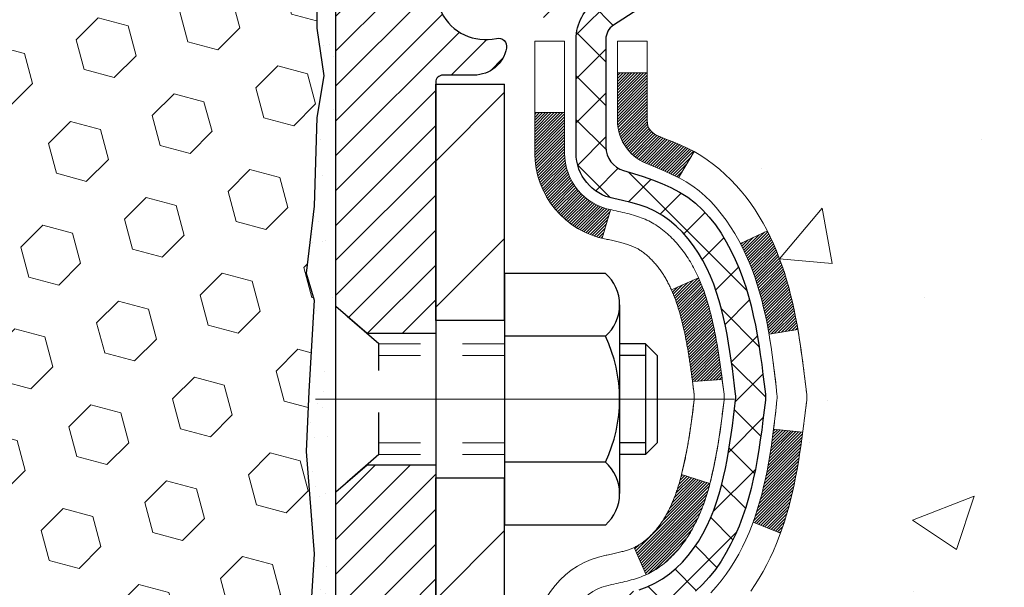
# Model space of a CAD drawing. Extents: x -7 to 3254, y -7 to 1977.
# Drawn here: x 19 to 21, y 16 to 17 of the extents above; entities that cross this region are included whole.
import ezdxf

# ---------------------------------------------------------------- set-up
doc = ezdxf.new("R2010")
doc.units = 0
doc.header["$LTSCALE"] = 5
doc.header["$MEASUREMENT"] = 0
doc.linetypes.add('CENTERX2', pattern=[4, 2.5, -0.5, 0.5, -0.5])
doc.linetypes.add('HIDDEN', pattern=[0.375, 0.25, -0.125])
for name, color, linetype, lineweight in [('CENTERLINE - L', 1, 'CENTERX2', 18), ('CONCRETE - H', 130, 'CONTINUOUS', 9), ('DECK COAT - H', 20, 'CONTINUOUS', 20), ('DECK COAT - L', 22, 'CONTINUOUS', 18), ('EPOXY ADHESIVE - H', 50, 'CONTINUOUS', 15), ('EPOXY ADHESIVE - L', 52, 'CONTINUOUS', 25), ('FOAM INSERT - H', 150, 'CONTINUOUS', 9), ('MIG FOOT - H', 251, 'CONTINUOUS', 20), ('MIG FOOT - L', 7, 'CONTINUOUS', 30), ('MIG RETAINER - H', 251, 'CONTINUOUS', 20), ('MIG RETAINER - L', 7, 'CONTINUOUS', 30), ('PVC SIDESHEET - H', 170, 'CONTINUOUS', 20), ('PVC SIDESHEET - L', 150, 'CONTINUOUS', 25), ('SCREW - L', 1, 'CONTINUOUS', 25)]:
    doc.layers.add(name, color=color, linetype=linetype, lineweight=lineweight)

msp = doc.modelspace()

# ---------------------------------------------------------------- hatches: boundary and pattern name
at = {"layer": 'CONCRETE - H'}
h = msp.add_hatch(dxfattribs=at)
h.set_pattern_fill('AR-CONC', color=256, scale=0.21)
edge = h.paths.add_edge_path()
edge.add_spline(control_points=[(30.10297, 18.50586), (30.41009, 16.02124), (24.34795, 18.04198), (21.00057, 14.43867), (22.66478, 10.17904), (26.33641, 9.97042), (26.50295, 8.60711), (26.65812, 8.40146)], knot_values=[0, 0, 0, 0, 6.9354277, 9.2025544, 13.7972099, 17.015405, 17.7224966, 17.7224966, 17.7224966, 17.7224966], degree=3, periodic=0)
edge.add_line((26.65812, 8.40146), (26.16512, 8.40146))
edge.add_line((26.16512, 8.40146), (26.16512, 8.59831))
edge.add_line((26.16512, 8.59831), (25.49544, 8.59831))
edge.add_arc((25.49544, 8.63768), 0.03937, 239.99745, 270, ccw=False)
edge.add_line((25.47575, 8.60359), (25.33999, 8.68197))
edge.add_arc((25.28487, 8.5865), 0.11024, 60.00091, 90)
edge.add_line((25.28487, 8.69674), (24.37692, 8.69674))
edge.add_arc((24.37692, 8.73611), 0.03937, 240, 270, ccw=False)
edge.add_line((24.35723, 8.70201), (23.67714, 9.09466))
edge.add_arc((23.61714, 8.99074), 0.12, 60.00003, 90)
edge.add_line((23.61714, 9.11074), (23.4057, 9.11074))
edge.add_arc((23.4057, 9.15011), 0.03937, 225, 270, ccw=False)
edge.add_line((23.37786, 9.12227), (23.2614, 9.23873))
edge.add_arc((23.0117, 8.98903), 0.35313, 45, 76.098)
edge.add_arc((22.72241, 7.82026), 1.55717, 76.098, 103.902)
edge.add_arc((22.43313, 8.98903), 0.35313, 103.902, 132.11661)
edge.add_line((22.1963, 9.25098), (22.06696, 9.12227))
edge.add_arc((22.03912, 9.15011), 0.03937, 270.00221, 315.00312, ccw=False)
edge.add_line((22.03912, 9.11074), (20.32822, 9.11074))
edge.add_arc((20.32821, 9.15011), 0.03937, 180, 270.00221, ccw=False)
edge.add_line((20.28884, 9.15011), (20.28885, 15.85958))
edge.add_arc((20.32822, 15.85958), 0.03937, 107.30238, 180, ccw=False)
edge.add_arc((20.1889, 16.30679), 0.42904, 287.30238, 306.9749)
edge.add_arc((20.11242, 16.3689), 0.5252, 309.56664, 345.69206)
edge.add_arc((19.04247, 16.65576), 1.63291, 345.21707, 355.1808)
edge.add_arc((19.31163, 16.42183), 1.36141, 4.07498, 18.33505)
edge.add_arc((20.17716, 16.71438), 0.44783, 17.64026, 71.8711)
edge.add_arc((20.34724, 17.19157), 0.06005, 193.48223, 239.21539, ccw=False)
edge.add_line((20.28885, 17.17757), (20.28885, 17.3668))
edge.add_line((20.28885, 17.3668), (20.19042, 17.3668))
edge.add_line((20.19042, 17.3668), (20.19042, 17.37135))
edge.add_arc((20.22979, 17.37135), 0.03937, 122.90315, 180, ccw=False)
edge.add_line((20.2084, 17.40441), (20.52362, 17.60836))
edge.add_arc((20.34265, 17.80951), 0.27058, 311.97731, 358.53071)
edge.add_line((20.61314, 17.80257), (20.90105, 17.80257))
edge.add_arc((20.90225, 17.88011), 0.07755, 269.11049, 360.88951)
edge.add_line((20.97979, 17.88131), (20.97979, 18.50587))
edge.add_line((20.97979, 18.50587), (30.10297, 18.50586))
at = {"layer": 'DECK COAT - H'}
h = msp.add_hatch(dxfattribs=at)
h.set_pattern_fill('ANSI31', color=256, scale=0.03937, style=0)
h.set_pattern_definition([(45, (-164.2392695, 51.417599), (-0.00347984925, 0.00347984925), [])])
h.paths.add_polyline_path([(20.56659, 16.30561), (20.57083, 16.32424), (20.57469, 16.34291), (20.5782, 16.36162), (20.58142, 16.38036), (20.58436, 16.39912), (20.58707, 16.41791), (20.58959, 16.43672), (20.59028, 16.44224), (20.65981, 16.43497), (20.65772, 16.41942), (20.65512, 16.40106), (20.65235, 16.38276), (20.6494, 16.36451), (20.64623, 16.34633), (20.64283, 16.32822), (20.63916, 16.3102), (20.6352, 16.29227), (20.63092, 16.27444), (20.62631, 16.25671), (20.62132, 16.2391), (20.61595, 16.22162), (20.61016, 16.20427), (20.60686, 16.19515), (20.54123, 16.22075), (20.54537, 16.23217), (20.55137, 16.2503), (20.55689, 16.26861), (20.56195, 16.28706)])
h.paths.add_polyline_path([(20.56195, 16.75008), (20.55689, 16.76853), (20.55137, 16.78684), (20.54537, 16.80498), (20.53887, 16.82291), (20.53184, 16.84062), (20.52426, 16.85806), (20.51609, 16.87521), (20.51107, 16.88484), (20.57545, 16.91456), (20.58234, 16.90077), (20.59004, 16.88406), (20.59723, 16.86716), (20.60393, 16.85009), (20.61016, 16.83288), (20.61595, 16.81552), (20.62132, 16.79804), (20.62631, 16.78043), (20.63092, 16.7627), (20.6352, 16.74487), (20.63916, 16.72694), (20.64283, 16.70892), (20.64623, 16.69081), (20.64812, 16.67997), (20.57933, 16.66892), (20.5782, 16.67552), (20.57469, 16.69423), (20.57083, 16.7129), (20.56659, 16.73153)])
h.paths.add_polyline_path([(20.21798, 17.17756), (20.21798, 17.29145), (20.28884, 17.29145), (20.28884, 17.17756, 0.3282884), (20.3165, 17.13998), (20.33378, 17.13345), (20.35095, 17.12674), (20.36794, 17.11964), (20.38463, 17.11199), (20.40094, 17.10358), (20.40113, 17.10347), (20.36384, 17.04141), (20.34805, 17.04934), (20.33071, 17.05731), (20.31313, 17.0649), (20.29543, 17.07231, -0.3282898)])
h.paths.add_polyline_path([(20.29618, 16.18794), (20.29797, 16.1897), (20.29975, 16.1915), (20.30152, 16.19333), (20.30328, 16.1952), (20.30502, 16.1971), (20.30675, 16.19904), (20.30846, 16.201), (20.31015, 16.203), (20.31183, 16.20502), (20.31348, 16.20708), (20.31512, 16.20915), (20.31674, 16.21126), (20.31833, 16.21339), (20.31991, 16.21554), (20.32146, 16.21771), (20.32298, 16.21991), (20.32449, 16.22213), (20.32597, 16.22437), (20.32744, 16.22664), (20.32888, 16.22894), (20.33031, 16.23126), (20.33172, 16.23361), (20.3331, 16.23598), (20.33447, 16.23837), (20.33582, 16.2408), (20.33715, 16.24325), (20.33847, 16.24572), (20.33976, 16.24822), (20.34104, 16.25074), (20.3423, 16.2533), (20.34354, 16.25587), (20.34477, 16.25847), (20.34597, 16.2611), (20.34716, 16.26375), (20.34833, 16.26642), (20.34949, 16.26912), (20.35063, 16.27184), (20.35175, 16.27459), (20.35285, 16.27736), (20.35394, 16.28016), (20.35501, 16.28298), (20.35607, 16.28582), (20.35711, 16.28869), (20.35814, 16.29158), (20.35915, 16.29449), (20.36014, 16.29743), (20.36112, 16.30039), (20.36209, 16.30337), (20.36304, 16.30638), (20.36398, 16.30941), (20.3649, 16.31246), (20.36581, 16.31554), (20.3667, 16.31863), (20.36759, 16.32175), (20.36845, 16.32489), (20.36931, 16.32804), (20.37015, 16.33121), (20.37095, 16.33428), (20.43861, 16.31291), (20.43723, 16.30773), (20.43581, 16.30256), (20.43434, 16.29742), (20.43284, 16.2923), (20.43129, 16.2872), (20.4297, 16.28213), (20.42806, 16.27709), (20.42638, 16.27207), (20.42464, 16.26708), (20.42286, 16.26212), (20.42103, 16.25719), (20.41915, 16.2523), (20.41721, 16.24744), (20.41522, 16.24261), (20.41317, 16.23781), (20.41107, 16.23305), (20.4089, 16.22833), (20.40668, 16.22364), (20.4044, 16.219), (20.40205, 16.21439), (20.39964, 16.20982), (20.39717, 16.2053), (20.39463, 16.20081), (20.39203, 16.19637), (20.38935, 16.19198), (20.38661, 16.18763), (20.38379, 16.18333), (20.3809, 16.17907), (20.37794, 16.17486), (20.37491, 16.1707), (20.3718, 16.1666), (20.36862, 16.16255), (20.36536, 16.15855), (20.36204, 16.15462), (20.35865, 16.15076), (20.3552, 16.14697), (20.35168, 16.14325), (20.3481, 16.13961), (20.34446, 16.13605), (20.34076, 16.13257), (20.337, 16.12919), (20.3332, 16.12589), (20.32933, 16.1227), (20.32542, 16.1196), (20.32146, 16.1166), (20.31745, 16.11371), (20.31339, 16.11093), (20.30929, 16.10825), (20.30516, 16.1057), (20.30099, 16.10326), (20.29678, 16.10095), (20.29252, 16.09875), (20.28821, 16.09666), (20.28648, 16.09588), (20.2581, 16.16081), (20.26088, 16.16214), (20.26443, 16.164), (20.26799, 16.16603), (20.2716, 16.16825), (20.27523, 16.17065), (20.27889, 16.17325), (20.28163, 16.17532), (20.28346, 16.17675), (20.28529, 16.17822), (20.28712, 16.17974), (20.28894, 16.1813), (20.29076, 16.1829), (20.29257, 16.18454), (20.29438, 16.18622)])
h.paths.add_polyline_path([(20.37416, 16.68984), (20.37338, 16.69309), (20.37259, 16.69632), (20.37179, 16.69954), (20.37098, 16.70274), (20.37015, 16.70593), (20.36931, 16.7091), (20.36845, 16.71225), (20.36759, 16.71539), (20.3667, 16.71851), (20.36581, 16.7216), (20.3649, 16.72468), (20.36398, 16.72773), (20.36304, 16.73076), (20.36209, 16.73377), (20.36112, 16.73675), (20.36014, 16.73971), (20.35915, 16.74265), (20.35814, 16.74556), (20.35711, 16.74845), (20.35607, 16.75132), (20.35501, 16.75416), (20.35394, 16.75698), (20.35285, 16.75978), (20.35175, 16.76255), (20.35063, 16.7653), (20.34949, 16.76802), (20.34833, 16.77072), (20.34687, 16.77406), (20.41158, 16.80292), (20.41317, 16.79933), (20.41522, 16.79453), (20.41721, 16.7897), (20.41915, 16.78484), (20.42103, 16.77995), (20.42286, 16.77502), (20.42464, 16.77006), (20.42638, 16.76507), (20.42806, 16.76006), (20.4297, 16.75501), (20.43129, 16.74994), (20.43284, 16.74484), (20.43434, 16.73972), (20.43581, 16.73458), (20.43723, 16.72941), (20.43861, 16.72423), (20.43996, 16.71903), (20.44127, 16.71381), (20.44255, 16.70857), (20.44379, 16.70332), (20.445, 16.69806), (20.44617, 16.69279), (20.44732, 16.6875), (20.44843, 16.6822), (20.44952, 16.67689), (20.45057, 16.67157), (20.45161, 16.66625), (20.45261, 16.66092), (20.45359, 16.65558), (20.45455, 16.65024), (20.45549, 16.64489), (20.4564, 16.63954), (20.45729, 16.63418), (20.45816, 16.62881), (20.45901, 16.62344), (20.45985, 16.61806), (20.46066, 16.61267), (20.46146, 16.60728), (20.46224, 16.60188), (20.46301, 16.59647), (20.46377, 16.59106), (20.46451, 16.58564), (20.46524, 16.58022), (20.46596, 16.57479), (20.46667, 16.56935), (20.46737, 16.56391), (20.46779, 16.56061), (20.39689, 16.55634), (20.3966, 16.55861), (20.39613, 16.56223), (20.39566, 16.56583), (20.39519, 16.56943), (20.39471, 16.57301), (20.39422, 16.57659), (20.39373, 16.58016), (20.39324, 16.58372), (20.39274, 16.58727), (20.39224, 16.59081), (20.39173, 16.59434), (20.39122, 16.59787), (20.39069, 16.60139), (20.39017, 16.6049), (20.38963, 16.6084), (20.38909, 16.6119), (20.38854, 16.61538), (20.38798, 16.61886), (20.38742, 16.62233), (20.38685, 16.6258), (20.38627, 16.62925), (20.38568, 16.6327), (20.38508, 16.63614), (20.38447, 16.63958), (20.38385, 16.64301), (20.38322, 16.64643), (20.38259, 16.64983), (20.38194, 16.65323), (20.38129, 16.65662), (20.38062, 16.66), (20.37995, 16.66336), (20.37926, 16.66672), (20.37857, 16.67006), (20.37786, 16.67339), (20.37714, 16.67671), (20.37642, 16.68001), (20.37567, 16.6833), (20.37492, 16.68658)])
h.paths.add_polyline_path([(20.02113, 17.10007), (20.02113, 17.19647), (20.09199, 17.19647), (20.09199, 17.10007, 0.3551911), (20.20165, 16.96517), (20.18134, 16.89711, -0.3471263)])
at = {"layer": 'EPOXY ADHESIVE - H'}
h = msp.add_hatch(dxfattribs=at)
h.set_pattern_fill('AR-SAND', color=256, scale=0.06, style=0)
h.set_pattern_definition([(37.5, (-301.40392, 190.10959), (-0.003779601, 0.115609426), [0, -0.0912, 0, -0.102, 0, -0.0975]), (7.5, (-301.40392, 190.10959), (0.1061866, 0.169328764), [0, -0.0492, 0, -0.0822, 0, -0.0315]), (327.5, (-301.47772, 190.10959), (0.186848512, 0.000339543), [0, -0.03, 0, -0.108, 0, -0.141]), (317.5, (-301.47772, 190.10959), (0.180367596, 0.052660534), [0, -0.015, 0, -0.0708, 0, -0.081])])
edge = h.paths.add_edge_path()
edge.add_line((19.49967, 17.71117), (19.50099, 17.3975))
edge.add_line((19.50099, 17.3975), (19.51797, 17.28412))
edge.add_line((19.51797, 17.28412), (19.50126, 17.18517))
edge.add_line((19.50126, 17.18517), (19.49485, 16.97379))
edge.add_line((19.49485, 16.97379), (19.47562, 16.81366))
edge.add_line((19.47562, 16.81366), (19.49485, 16.7496))
edge.add_line((19.49485, 16.7496), (19.48203, 16.53182))
edge.add_line((19.48203, 16.53182), (19.47562, 16.38903))
edge.add_line((19.47562, 16.38903), (19.49485, 16.14562))
edge.add_line((19.49485, 16.14562), (19.48203, 15.94065))
edge.add_line((19.48203, 15.94065), (19.49485, 15.60116))
edge.add_line((19.49485, 15.60116), (19.49485, 15.52617))
edge.add_line((19.49485, 15.52617), (19.69256, 15.43513))
edge.add_line((19.69256, 15.43513), (19.71809, 15.16551))
edge.add_line((19.71809, 15.16551), (19.72235, 14.97798))
edge.add_line((19.72235, 14.97798), (19.73086, 14.79724))
edge.add_line((19.73086, 14.79724), (19.75677, 14.61226))
edge.add_line((19.75677, 14.61226), (19.73895, 14.41016))
edge.add_line((19.73895, 14.41016), (19.73895, 14.20913))
edge.add_line((19.73895, 14.20913), (19.73661, 14.06292))
edge.add_line((19.73661, 14.06292), (19.74076, 13.9744))
edge.add_line((19.74076, 13.9744), (19.74667, 13.88286))
edge.add_line((19.74667, 13.88286), (19.75115, 13.79806))
edge.add_line((19.75115, 13.79806), (19.73507, 13.68808))
edge.add_line((19.73507, 13.68808), (19.74537, 13.58714))
edge.add_line((19.74537, 13.58714), (19.748, 13.50586))
edge.add_line((19.748, 13.50586), (19.78491, 13.50586))
edge.add_line((19.78491, 13.50586), (19.78491, 13.60654))
edge.add_line((19.78491, 13.60654), (19.78518, 13.79515))
edge.add_line((19.78518, 13.79515), (19.78491, 14.39948))
edge.add_line((19.78491, 14.39948), (19.78491, 15.5967))
edge.add_line((19.78491, 15.5967), (19.54691, 15.5967))
edge.add_line((19.54691, 15.5967), (19.54691, 17.63086))
edge.add_arc((19.74368, 17.80065), 0.2599, 200.13829, 220.79025, ccw=False)
at = {"layer": 'FOAM INSERT - H'}
h = msp.add_hatch(dxfattribs=at)
h.set_pattern_fill('HEX', color=256, scale=0.590551, angle=45, style=0)
h.set_pattern_definition([(45, (-367.41377, 41.66755), (-0.090409316, 0.090409316), [0.0738189, -0.147637795]), (165, (-367.41377, 41.66755), (-0.033092107, -0.123501423), [0.0738189, -0.147637795]), (105, (-367.36157, 41.71975), (-0.123501423, -0.033092107), [0.0738189, -0.147637795])])
edge = h.paths.add_edge_path()
edge.add_line((19.49485, 16.14562), (19.47562, 16.38903))
edge.add_line((19.47562, 16.38903), (19.48203, 16.53182))
edge.add_line((19.48203, 16.53182), (19.49485, 16.7496))
edge.add_line((19.49485, 16.7496), (19.47562, 16.81366))
edge.add_line((19.47562, 16.81366), (19.49485, 16.97379))
edge.add_line((19.49485, 16.97379), (19.50126, 17.18517))
edge.add_line((19.50126, 17.18517), (19.51797, 17.28412))
edge.add_line((19.51797, 17.28412), (19.50099, 17.3975))
edge.add_line((19.50099, 17.3975), (19.49967, 17.71117))
edge.add_arc((19.74368, 17.80065), 0.2599, 183.98105, 200.13829, ccw=False)
edge.add_line((19.48441, 17.78261), (19.48441, 18.00454))
edge.add_arc((19.43753, 18.00454), 0.04687, 284.47751, 360, ccw=False)
edge.add_arc((19.42582, 18.04993), 0.09375, 184.19513, 284.47751, ccw=False)
edge.add_line((19.33232, 18.04307), (19.32888, 18.08987))
edge.add_arc((19.22915, 18.08256), 0.1, 4.19513, 75.39792)
edge.add_arc((19.03242, 17.32739), 0.88037, 75.39792, 109.7375)
edge.add_arc((18.80265, 17.96779), 0.2, 109.7375, 163.76314)
edge.add_arc((18.52061, 18.04993), 0.09375, 196.23686, 343.76314, ccw=False)
edge.add_arc((18.23858, 17.96779), 0.2, 16.23686, 70.2625)
edge.add_arc((18.00881, 17.32739), 0.88037, 70.2625, 109.7375)
edge.add_arc((17.77904, 17.96779), 0.2, 109.7375, 163.76314)
edge.add_arc((17.497, 18.04993), 0.09375, 196.23686, 343.76314, ccw=False)
edge.add_arc((17.21497, 17.96779), 0.2, 16.23686, 70.2625)
edge.add_arc((16.9852, 17.32739), 0.88037, 70.2625, 109.7375)
edge.add_arc((16.75543, 17.96779), 0.2, 109.7375, 163.76314)
edge.add_arc((16.4734, 18.04993), 0.09375, 196.23686, 343.76314, ccw=False)
edge.add_arc((16.19136, 17.96779), 0.2, 16.23686, 70.2625)
edge.add_arc((15.96159, 17.32739), 0.88037, 70.2625, 109.7375)
edge.add_arc((15.73182, 17.96779), 0.2, 109.7375, 163.76314)
edge.add_arc((15.44979, 18.04993), 0.09375, 196.23686, 343.76314, ccw=False)
edge.add_arc((15.16776, 17.96779), 0.2, 16.23686, 70.2625)
edge.add_arc((14.93799, 17.32739), 0.88037, 70.2625, 104.72451)
edge.add_arc((14.73964, 18.08213), 0.1, 104.72451, 175.80487)
edge.add_line((14.6399, 18.08945), (14.6365, 18.04307))
edge.add_arc((14.543, 18.04993), 0.09375, 255.52249, 355.80487, ccw=False)
edge.add_arc((14.53128, 18.00454), 0.04688, 180, 255.52249, ccw=False)
edge.add_line((14.48441, 18.00454), (14.48441, 17.78261))
edge.add_arc((14.22514, 17.80065), 0.2599, 319.20975, 356.01895, ccw=False)
edge.add_line((14.42191, 17.63086), (14.42191, 16.94336))
edge.add_arc((14.42191, 16.75586), 0.1875, 90, 180)
edge.add_line((14.23441, 16.75586), (14.23441, 16.44336))
edge.add_arc((14.42191, 16.44336), 0.1875, 180, 270)
edge.add_line((14.42191, 16.25586), (14.42191, 15.75586))
edge.add_arc((14.42191, 15.56836), 0.1875, 90, 180)
edge.add_line((14.23441, 15.56836), (14.23441, 15.25586))
edge.add_arc((14.42191, 15.25586), 0.1875, 180, 270)
edge.add_line((14.42191, 15.06836), (14.42191, 13.50586))
edge.add_line((14.42191, 13.50586), (19.74636, 13.50586))
edge.add_line((19.74636, 13.50586), (19.73279, 13.56282))
edge.add_line((19.73279, 13.56282), (19.7079, 13.68808))
edge.add_line((19.7079, 13.68808), (19.74033, 13.79806))
edge.add_line((19.74033, 13.79806), (19.70564, 13.96304))
edge.add_line((19.70564, 13.96304), (19.71845, 14.0822))
edge.add_line((19.71845, 14.0822), (19.70036, 14.23801))
edge.add_line((19.70036, 14.23801), (19.72374, 14.36938))
edge.add_line((19.72374, 14.36938), (19.68828, 14.50586))
edge.add_line((19.68828, 14.50586), (19.72297, 14.64862))
edge.add_line((19.72297, 14.64862), (19.71993, 14.91125))
edge.add_line((19.71993, 14.91125), (19.69126, 15.03936))
edge.add_line((19.69126, 15.03936), (19.72064, 15.2123))
edge.add_line((19.72064, 15.2123), (19.70961, 15.45466))
edge.add_line((19.70961, 15.45466), (19.6351, 15.51465))
edge.add_line((19.6351, 15.51465), (19.50637, 15.5105))
edge.add_line((19.50637, 15.5105), (19.48844, 15.7709))
edge.add_line((19.48844, 15.7709), (19.49485, 16.14562))
at = {"layer": 'MIG FOOT - H'}
h = msp.add_hatch(dxfattribs=at)
h.set_pattern_fill('ANSI31', color=256, scale=1.9685, style=0)
h.set_pattern_definition([(45, (-929.35588, -449.0568), (-0.17399246, 0.17399246), [])])
h.paths.add_polyline_path([(19.94891, 17.26385), (19.78491, 17.26385), (19.78491, 16.70135), (19.94891, 16.70135)])
edge = h.paths.add_edge_path()
edge.add_line((19.94891, 16.32635), (19.78491, 16.32635))
edge.add_line((19.78491, 16.32635), (19.78491, 9.00579))
edge.add_arc((20.13924, 9.00579), 0.35433, 180, 270)
edge.add_line((20.13924, 8.65146), (22.50366, 8.65146))
edge.add_line((22.50366, 8.65146), (22.50366, 8.81546))
edge.add_line((22.50366, 8.81546), (20.13924, 8.81546))
edge.add_arc((20.13924, 9.00579), 0.19033, 180, 270, ccw=False)
edge.add_line((19.94891, 9.00579), (19.94891, 16.32635))
h.paths.add_polyline_path([(23.47241, 8.81546), (22.94116, 8.81546), (22.94116, 8.65146), (23.47241, 8.65146)])
at = {"layer": 'MIG RETAINER - H'}
h = msp.add_hatch(dxfattribs=at)
h.set_pattern_fill('ANSI31', color=256, scale=0.47, style=0)
h.set_pattern_definition([(45, (-929.355876, -419.75566), (-0.0415425234, 0.0415425234), [])])
h.paths.add_polyline_path([(19.54691, 15.5967), (19.54691, 16.29297), (19.62121, 16.35755), (19.78491, 16.35755), (19.78491, 15.5967)])
edge = h.paths.add_edge_path()
edge.add_arc((20.32691, 18.0457), 0.078, 270, 360)
edge.add_line((20.40491, 18.0457), (20.40491, 18.3087))
edge.add_arc((20.42491, 18.3087), 0.02, 90, 180, ccw=False)
edge.add_line((20.42491, 18.3287), (20.51191, 18.3287))
edge.add_arc((20.51191, 18.2987), 0.03, 0, 90, ccw=False)
edge.add_line((20.54191, 18.2987), (20.54191, 17.7637))
edge.add_arc((20.38491, 17.7637), 0.157, -90, 0, ccw=False)
edge.add_line((20.38491, 17.6067), (20.21865, 17.6067))
edge.add_arc((20.21865, 17.52796), 0.07874, 90, 177.41448)
edge.add_arc((20.02511, 17.5367), 0.115, 275.21247, 357.41448, ccw=False)
edge.add_arc((20.03374, 17.44209), 0.02, 160.32576, 275.21247, ccw=False)
edge.add_arc((19.90369, 17.48859), 0.11811, 340.32576, 642.63422)
edge.add_arc((19.9339, 17.35382), 0.02, -10.62152, 102.63422, ccw=False)
edge.add_arc((19.87591, 17.3647), 0.079, 270, 349.37848, ccw=False)
edge.add_line((19.87591, 17.2857), (19.80191, 17.2857))
edge.add_arc((19.80191, 17.2687), 0.017, 90, 180)
edge.add_line((19.78491, 17.2687), (19.78491, 16.67015))
edge.add_line((19.78491, 16.67015), (19.62121, 16.67015))
edge.add_line((19.62121, 16.67015), (19.54691, 16.73473))
edge.add_line((19.54691, 16.73473), (19.54691, 18.2987))
edge.add_arc((19.57691, 18.2987), 0.03, 90, 180, ccw=False)
edge.add_line((19.57691, 18.3287), (19.64191, 18.3287))
edge.add_arc((19.64191, 18.3087), 0.02, 0, 90, ccw=False)
edge.add_line((19.66191, 18.3087), (19.66191, 18.0457))
edge.add_arc((19.73991, 18.0457), 0.078, 180, 270)
edge.add_line((19.73991, 17.9677), (19.74391, 17.9677))
edge.add_arc((19.74391, 18.0457), 0.078, 270, 360)
edge.add_line((19.82191, 18.0457), (19.82191, 18.3087))
edge.add_arc((19.84191, 18.3087), 0.02, 90, 180, ccw=False)
edge.add_line((19.84191, 18.3287), (19.98336, 18.3287))
edge.add_line((19.98336, 18.3287), (19.98336, 17.9978))
edge.add_line((19.98336, 17.9978), (20.00264, 17.97847))
edge.add_line((20.00264, 17.97847), (20.00264, 17.90133))
edge.add_line((20.00264, 17.90133), (20.0605, 17.86276))
edge.add_line((20.0605, 17.86276), (20.11835, 17.90133))
edge.add_line((20.11835, 17.90133), (20.11835, 17.97847))
edge.add_line((20.11835, 17.97847), (20.13764, 17.99776))
edge.add_line((20.13764, 17.99776), (20.13764, 18.3287))
edge.add_line((20.13764, 18.3287), (20.22491, 18.3287))
edge.add_arc((20.22491, 18.3087), 0.02, 0, 90, ccw=False)
edge.add_line((20.24491, 18.3087), (20.24491, 18.0457))
edge.add_arc((20.32291, 18.0457), 0.078, 180, 270)
edge.add_line((20.32291, 17.9677), (20.32691, 17.9677))
at = {"layer": 'PVC SIDESHEET - H'}
h = msp.add_hatch(dxfattribs=at)
h.set_pattern_fill('ANSI37', color=256, scale=0.59055, style=0)
h.set_pattern_definition([(45, (-164.23927, 51.4176), (-0.05219774, 0.05219774), []), (135, (-164.23927, 51.4176), (-0.05219774, -0.05219774), [])])
h.paths.add_polyline_path([(20.11955, 17.29748), (20.11955, 17.37135, -0.2544175), (20.16991, 17.4639), (20.39078, 17.60681, 0.4033078), (20.54191, 17.7637), (20.54191, 17.78855, 0.023531), (20.54278, 17.80705), (20.54278, 18.30508, 0.4142136), (20.51916, 18.3287), (20.13924, 18.3287), (20.13924, 18.38775), (20.16384, 18.40744), (20.50225, 18.40744, -0.4142136), (20.61249, 18.2972), (20.61249, 17.80705, -0.2134408), (20.52362, 17.60835), (20.2084, 17.40441, 0.2544175), (20.19042, 17.37135), (20.19042, 17.29748), (20.19042, 17.11502, 0.3306422), (20.23239, 17.05849), (20.25615, 17.05142), (20.27921, 17.04416), (20.30188, 17.03634), (20.32402, 17.02773), (20.34546, 17.01811), (20.36606, 17.00723), (20.38564, 16.99488), (20.40406, 16.98083), (20.42121, 16.96496), (20.43709, 16.94752), (20.45174, 16.92881), (20.46519, 16.90914), (20.47749, 16.88881), (20.48867, 16.86804), (20.49882, 16.84687), (20.50801, 16.82536), (20.51631, 16.80352), (20.52378, 16.7814), (20.5305, 16.75901), (20.53653, 16.73637), (20.54193, 16.71351), (20.54677, 16.69045), (20.55113, 16.66721), (20.55507, 16.64383), (20.55865, 16.62032), (20.56194, 16.59671), (20.56501, 16.57302), (20.56793, 16.54928), (20.57076, 16.5255, -0.059335), (20.57075, 16.51153), (20.56793, 16.48786), (20.56501, 16.46412), (20.56194, 16.44043), (20.55865, 16.41682), (20.55507, 16.39331), (20.55113, 16.36993), (20.54677, 16.34669), (20.54193, 16.32364), (20.53653, 16.30077), (20.5305, 16.27813), (20.52378, 16.25574), (20.51631, 16.23362), (20.50801, 16.21178), (20.49882, 16.19027), (20.48867, 16.1691), (20.47749, 16.14833), (20.46519, 16.128), (20.45174, 16.10834), (20.43709, 16.08963), (20.42121, 16.07218), (20.40406, 16.05631), (20.38564, 16.04226), (20.36606, 16.02991), (20.34546, 16.01904), (20.32402, 16.00941), (20.30188, 16.0008), (20.27921, 15.99298), (20.25615, 15.98572), (20.23287, 15.97879, 0.3329817), (20.19042, 15.92212), (20.11955, 15.92212), (20.11955, 15.93707, -0.3608118), (20.20944, 16.04541), (20.22975, 16.04976), (20.2499, 16.05452), (20.26969, 16.06012), (20.28896, 16.06696), (20.30754, 16.07547), (20.32529, 16.08577), (20.34217, 16.09771), (20.35811, 16.11109), (20.37306, 16.12572), (20.38695, 16.14141), (20.39974, 16.15796), (20.41137, 16.1752), (20.42188, 16.19302), (20.43136, 16.21136), (20.43988, 16.23016), (20.44753, 16.24934), (20.45437, 16.26886), (20.46049, 16.28864), (20.46597, 16.30862), (20.47088, 16.32874), (20.47531, 16.34893), (20.47932, 16.36916), (20.48296, 16.38943), (20.48628, 16.40972), (20.48934, 16.43005), (20.49217, 16.45039), (20.49483, 16.47074), (20.49738, 16.49111), (20.49985, 16.51139, 0.0606009), (20.49986, 16.52565), (20.49738, 16.54603), (20.49483, 16.5664), (20.49217, 16.58675), (20.48934, 16.6071), (20.48628, 16.62742), (20.48296, 16.64771), (20.47932, 16.66798), (20.47531, 16.68821), (20.47088, 16.70841), (20.46597, 16.72852), (20.46049, 16.7485), (20.45437, 16.76828), (20.44753, 16.7878), (20.43988, 16.80699), (20.43136, 16.82578), (20.42188, 16.84412), (20.41137, 16.86194), (20.39974, 16.87918), (20.38695, 16.89573), (20.37306, 16.91142), (20.35811, 16.92605), (20.34217, 16.93943), (20.32529, 16.95137), (20.30754, 16.96167), (20.28896, 16.97018), (20.26969, 16.97702), (20.2499, 16.98262), (20.22975, 16.98738), (20.20944, 16.99173, -0.3608118), (20.11955, 17.10007)])

# ---------------------------------------------------------------- linework, layer by layer
at = {"layer": 'CENTERLINE - L', "ltscale": 0.3}
msp.add_line((20.49693, 16.51385), (19.49791, 16.51385), dxfattribs=at)
at = {"layer": 'DECK COAT - L'}
for p, q in [((20.21798, 17.29145), (20.28884, 17.29145)), ((20.02113, 17.19647), (20.09199, 17.19647)), ((20.40113, 17.10347), (20.36385, 17.04144)), ((20.20165, 16.96517), (20.18134, 16.89711)), ((20.57549, 16.91458), (20.51115, 16.88488)), ((20.41159, 16.80292), (20.34686, 16.77406)), ((20.60692, 16.19513), (20.5413, 16.22073)), ((20.28648, 16.09586), (20.2581, 16.16081))]:
    msp.add_line(p, q, dxfattribs=at)
for points in [[(20.02113, 15.93707, -0.3608118), (20.19126, 16.14215), (20.19288, 16.14251), (20.19651, 16.14328), (20.20006, 16.14403), (20.20355, 16.14478), (20.20696, 16.14552), (20.21029, 16.14626), (20.21355, 16.147), (20.21672, 16.14773), (20.21982, 16.14847), (20.22284, 16.14921), (20.22578, 16.14995), (20.22864, 16.1507), (20.23142, 16.15145), (20.23411, 16.15221), (20.23673, 16.15297), (20.23926, 16.15374), (20.24172, 16.15451), (20.24408, 16.15529), (20.24636, 16.15608), (20.24855, 16.15687), (20.25065, 16.15766), (20.25267, 16.15845), (20.25459, 16.15925), (20.25644, 16.16006), (20.25824, 16.16088), (20.26001, 16.16172), (20.26177, 16.16261), (20.26354, 16.16353), (20.26531, 16.1645), (20.26709, 16.16552), (20.26888, 16.16658), (20.27069, 16.16769), (20.2725, 16.16884), (20.27432, 16.17005), (20.27614, 16.1713), (20.27797, 16.17259), (20.2798, 16.17394), (20.28163, 16.17532), (20.28346, 16.17675), (20.28529, 16.17822), (20.28712, 16.17974), (20.28894, 16.1813), (20.29076, 16.1829), (20.29257, 16.18454), (20.29438, 16.18622), (20.29618, 16.18794), (20.29797, 16.1897), (20.29975, 16.1915), (20.30152, 16.19333), (20.30328, 16.1952), (20.30502, 16.1971), (20.30675, 16.19904), (20.30846, 16.201), (20.31015, 16.203), (20.31183, 16.20502), (20.31348, 16.20708), (20.31512, 16.20915), (20.31674, 16.21126), (20.31833, 16.21339), (20.31991, 16.21554), (20.32146, 16.21771), (20.32298, 16.21991), (20.32449, 16.22213), (20.32597, 16.22437), (20.32744, 16.22664), (20.32888, 16.22894), (20.33031, 16.23126), (20.33172, 16.23361), (20.3331, 16.23598), (20.33447, 16.23837), (20.33582, 16.2408), (20.33715, 16.24325), (20.33847, 16.24572), (20.33976, 16.24822), (20.34104, 16.25074), (20.3423, 16.2533), (20.34354, 16.25587), (20.34477, 16.25847), (20.34597, 16.2611), (20.34716, 16.26375), (20.34833, 16.26642), (20.34949, 16.26912), (20.35063, 16.27184), (20.35175, 16.27459), (20.35285, 16.27736), (20.35394, 16.28016), (20.35501, 16.28298), (20.35607, 16.28582), (20.35711, 16.28869), (20.35814, 16.29158), (20.35915, 16.29449), (20.36014, 16.29743), (20.36112, 16.30039), (20.36209, 16.30337), (20.36304, 16.30638), (20.36398, 16.30941), (20.3649, 16.31246), (20.36581, 16.31554), (20.3667, 16.31863), (20.36759, 16.32175), (20.36845, 16.32489), (20.36931, 16.32804), (20.37015, 16.33121), (20.37098, 16.3344), (20.37179, 16.3376), (20.37259, 16.34082), (20.37338, 16.34405), (20.37416, 16.3473), (20.37492, 16.35056), (20.37567, 16.35384), (20.37642, 16.35713), (20.37714, 16.36044), (20.37786, 16.36375), (20.37857, 16.36708), (20.37926, 16.37042), (20.37995, 16.37378), (20.38062, 16.37714), (20.38129, 16.38052), (20.38194, 16.38391), (20.38259, 16.38731), (20.38322, 16.39071), (20.38385, 16.39413), (20.38447, 16.39756), (20.38508, 16.401), (20.38568, 16.40444), (20.38627, 16.40789), (20.38685, 16.41134), (20.38742, 16.41481), (20.38798, 16.41828), (20.38854, 16.42176), (20.38909, 16.42525), (20.38963, 16.42874), (20.39017, 16.43224), (20.39069, 16.43575), (20.39122, 16.43927), (20.39173, 16.4428), (20.39224, 16.44633), (20.39274, 16.44987), (20.39324, 16.45342), (20.39373, 16.45698), (20.39422, 16.46055), (20.39471, 16.46413), (20.39519, 16.46772), (20.39566, 16.47131), (20.39613, 16.47491), (20.3966, 16.47853), (20.39707, 16.48215), (20.39753, 16.48578), (20.39799, 16.48942), (20.39845, 16.49307), (20.3989, 16.49672), (20.39935, 16.50039), (20.39981, 16.50406), (20.40026, 16.50774), (20.40071, 16.51143, 0.0606463), (20.40071, 16.52571), (20.40026, 16.5294), (20.39981, 16.53308), (20.39935, 16.53675), (20.3989, 16.54042), (20.39845, 16.54407), (20.39799, 16.54772), (20.39753, 16.55136), (20.39707, 16.55499), (20.3966, 16.55861), (20.39613, 16.56223), (20.39566, 16.56583), (20.39519, 16.56943), (20.39471, 16.57301), (20.39422, 16.57659), (20.39373, 16.58016), (20.39324, 16.58372), (20.39274, 16.58727), (20.39224, 16.59081), (20.39173, 16.59434), (20.39122, 16.59787), (20.39069, 16.60139), (20.39017, 16.6049), (20.38963, 16.6084), (20.38909, 16.6119), (20.38854, 16.61538), (20.38798, 16.61886), (20.38742, 16.62233), (20.38685, 16.6258), (20.38627, 16.62925), (20.38568, 16.6327), (20.38508, 16.63614), (20.38447, 16.63958), (20.38385, 16.64301), (20.38322, 16.64643), (20.38259, 16.64983), (20.38194, 16.65323), (20.38129, 16.65662), (20.38062, 16.66), (20.37995, 16.66336), (20.37926, 16.66672), (20.37857, 16.67006), (20.37786, 16.67339), (20.37714, 16.67671), (20.37642, 16.68001), (20.37567, 16.6833), (20.37492, 16.68658), (20.37416, 16.68984), (20.37338, 16.69309), (20.37259, 16.69632), (20.37179, 16.69954), (20.37098, 16.70274), (20.37015, 16.70593), (20.36931, 16.7091), (20.36845, 16.71225), (20.36759, 16.71539), (20.3667, 16.71851), (20.36581, 16.7216), (20.3649, 16.72468), (20.36398, 16.72773), (20.36304, 16.73076), (20.36209, 16.73377), (20.36112, 16.73675), (20.36014, 16.73971), (20.35915, 16.74265), (20.35814, 16.74556), (20.35711, 16.74845), (20.35607, 16.75132), (20.35501, 16.75416), (20.35394, 16.75698), (20.35285, 16.75978), (20.35175, 16.76255), (20.35063, 16.7653), (20.34949, 16.76802), (20.34833, 16.77072), (20.34716, 16.77339), (20.34597, 16.77604), (20.34477, 16.77867), (20.34354, 16.78127), (20.3423, 16.78385), (20.34104, 16.7864), (20.33976, 16.78892), (20.33847, 16.79142), (20.33715, 16.79389), (20.33582, 16.79634), (20.33447, 16.79877), (20.3331, 16.80116), (20.33172, 16.80354), (20.33031, 16.80588), (20.32888, 16.8082), (20.32744, 16.8105), (20.32597, 16.81277), (20.32449, 16.81501), (20.32298, 16.81723), (20.32146, 16.81943), (20.31991, 16.8216), (20.31833, 16.82375), (20.31674, 16.82588), (20.31512, 16.82799), (20.31348, 16.83006), (20.31183, 16.83212), (20.31015, 16.83414), (20.30846, 16.83614), (20.30675, 16.8381), (20.30502, 16.84004), (20.30328, 16.84194), (20.30152, 16.84381), (20.29975, 16.84564), (20.29797, 16.84744), (20.29618, 16.8492), (20.29438, 16.85092), (20.29257, 16.8526), (20.29076, 16.85424), (20.28894, 16.85584), (20.28712, 16.8574), (20.28529, 16.85892), (20.28346, 16.86039), (20.28163, 16.86182), (20.2798, 16.86321), (20.27797, 16.86455), (20.27614, 16.86584), (20.27432, 16.86709), (20.2725, 16.8683), (20.27069, 16.86945), (20.26888, 16.87056), (20.26709, 16.87162), (20.26531, 16.87264), (20.26354, 16.87361), (20.26177, 16.87453), (20.26001, 16.87542), (20.25824, 16.87626), (20.25644, 16.87708), (20.25459, 16.87789), (20.25267, 16.87869), (20.25065, 16.87948), (20.24855, 16.88027), (20.24636, 16.88106), (20.24408, 16.88185), (20.24172, 16.88263), (20.23926, 16.8834), (20.23673, 16.88417), (20.23411, 16.88493), (20.23142, 16.88569), (20.22864, 16.88644), (20.22578, 16.88719), (20.22284, 16.88793), (20.21982, 16.88867), (20.21672, 16.88941), (20.21355, 16.89014), (20.21029, 16.89088), (20.20696, 16.89162), (20.20355, 16.89236), (20.20006, 16.89311), (20.19651, 16.89386), (20.19288, 16.89463), (20.19126, 16.89499, -0.3608118), (20.02113, 17.10007), (20.02113, 17.19647), (20.02113, 17.3668), (20.09199, 17.3668), (20.09199, 17.19647), (20.09199, 17.10007, 0.3608118), (20.20435, 16.96464), (20.20923, 16.96361), (20.21465, 16.96246), (20.22001, 16.9613), (20.22533, 16.96013), (20.23059, 16.95894), (20.23579, 16.95772), (20.24093, 16.95646), (20.246, 16.95515), (20.251, 16.9538), (20.25593, 16.95239), (20.26078, 16.95093), (20.26556, 16.94939), (20.27026, 16.94778), (20.27487, 16.94609), (20.2794, 16.94432), (20.28385, 16.94245), (20.28821, 16.94048), (20.29252, 16.93839), (20.29678, 16.93619), (20.30099, 16.93388), (20.30516, 16.93144), (20.30929, 16.92889), (20.31339, 16.92622), (20.31745, 16.92343), (20.32146, 16.92054), (20.32542, 16.91754), (20.32933, 16.91444), (20.3332, 16.91125), (20.337, 16.90795), (20.34076, 16.90457), (20.34446, 16.90109), (20.3481, 16.89753), (20.35168, 16.89389), (20.3552, 16.89017), (20.35865, 16.88638), (20.36204, 16.88252), (20.36536, 16.87859), (20.36862, 16.87459), (20.3718, 16.87054), (20.37491, 16.86644), (20.37794, 16.86228), (20.3809, 16.85807), (20.38379, 16.85381), (20.38661, 16.84951), (20.38935, 16.84516), (20.39203, 16.84077), (20.39463, 16.83633), (20.39717, 16.83184), (20.39964, 16.82732), (20.40205, 16.82275), (20.4044, 16.81814), (20.40668, 16.8135), (20.4089, 16.80881), (20.41107, 16.80409), (20.41317, 16.79933), (20.41522, 16.79453), (20.41721, 16.7897), (20.41915, 16.78484), (20.42103, 16.77995), (20.42286, 16.77502), (20.42464, 16.77006), (20.42638, 16.76507), (20.42806, 16.76006), (20.4297, 16.75501), (20.43129, 16.74994), (20.43284, 16.74484), (20.43434, 16.73972), (20.43581, 16.73458), (20.43723, 16.72941), (20.43861, 16.72423), (20.43996, 16.71903), (20.44127, 16.71381), (20.44255, 16.70857), (20.44379, 16.70332), (20.445, 16.69806), (20.44617, 16.69279), (20.44732, 16.6875), (20.44843, 16.6822), (20.44952, 16.67689), (20.45057, 16.67157), (20.45161, 16.66625), (20.45261, 16.66092), (20.45359, 16.65558), (20.45455, 16.65024), (20.45549, 16.64489), (20.4564, 16.63954), (20.45729, 16.63418), (20.45816, 16.62881), (20.45901, 16.62344), (20.45985, 16.61806), (20.46066, 16.61267), (20.46146, 16.60728), (20.46224, 16.60188), (20.46301, 16.59647), (20.46377, 16.59106), (20.46451, 16.58564), (20.46524, 16.58022), (20.46596, 16.57479), (20.46667, 16.56935), (20.46737, 16.56391), (20.46806, 16.55846), (20.46875, 16.55301), (20.46942, 16.54755), (20.4701, 16.54209), (20.47077, 16.53662), (20.47143, 16.53114), (20.4721, 16.52566, -0.0602678), (20.4721, 16.51148), (20.47143, 16.506), (20.47077, 16.50052), (20.4701, 16.49505), (20.46942, 16.48959), (20.46875, 16.48413), (20.46806, 16.47868), (20.46737, 16.47323), (20.46667, 16.46779), (20.46596, 16.46235), (20.46524, 16.45692), (20.46451, 16.4515), (20.46377, 16.44608), (20.46301, 16.44067), (20.46224, 16.43526), (20.46146, 16.42986), (20.46066, 16.42447), (20.45985, 16.41908), (20.45901, 16.4137), (20.45816, 16.40833), (20.45729, 16.40296), (20.4564, 16.3976), (20.45549, 16.39225), (20.45455, 16.3869), (20.45359, 16.38156), (20.45261, 16.37622), (20.45161, 16.37089), (20.45057, 16.36557), (20.44952, 16.36025), (20.44843, 16.35494), (20.44732, 16.34964), (20.44617, 16.34436), (20.445, 16.33908), (20.44379, 16.33382), (20.44255, 16.32857), (20.44127, 16.32333), (20.43996, 16.31811), (20.43861, 16.31291), (20.43723, 16.30773), (20.43581, 16.30256), (20.43434, 16.29742), (20.43284, 16.2923), (20.43129, 16.2872), (20.4297, 16.28213), (20.42806, 16.27709), (20.42638, 16.27207), (20.42464, 16.26708), (20.42286, 16.26212), (20.42103, 16.25719), (20.41915, 16.2523), (20.41721, 16.24744), (20.41522, 16.24261), (20.41317, 16.23781), (20.41107, 16.23305), (20.4089, 16.22833), (20.40668, 16.22364), (20.4044, 16.219), (20.40205, 16.21439), (20.39964, 16.20982), (20.39717, 16.2053), (20.39463, 16.20081), (20.39203, 16.19637), (20.38935, 16.19198), (20.38661, 16.18763), (20.38379, 16.18333), (20.3809, 16.17907), (20.37794, 16.17486), (20.37491, 16.1707), (20.3718, 16.1666), (20.36862, 16.16255), (20.36536, 16.15855), (20.36204, 16.15462), (20.35865, 16.15076), (20.3552, 16.14697), (20.35168, 16.14325), (20.3481, 16.13961), (20.34446, 16.13605), (20.34076, 16.13257), (20.337, 16.12919), (20.3332, 16.12589), (20.32933, 16.1227), (20.32542, 16.1196), (20.32146, 16.1166), (20.31745, 16.11371), (20.31339, 16.11093), (20.30929, 16.10825), (20.30516, 16.1057), (20.30099, 16.10326), (20.29678, 16.10095), (20.29252, 16.09875), (20.28821, 16.09666), (20.28385, 16.09469), (20.2794, 16.09282), (20.27487, 16.09105), (20.27026, 16.08936), (20.26556, 16.08775), (20.26078, 16.08622), (20.25593, 16.08475), (20.251, 16.08334), (20.246, 16.08199), (20.24093, 16.08068), (20.23579, 16.07942), (20.23059, 16.0782), (20.22533, 16.07701), (20.22001, 16.07584), (20.21465, 16.07468), (20.20923, 16.07353), (20.20435, 16.0725, 0.3608118), (20.09199, 15.93707)], [(20.44061, 16.05276), (20.45352, 16.06686), (20.46569, 16.08162), (20.47714, 16.09688), (20.48787, 16.11256), (20.49793, 16.12864), (20.50733, 16.14511), (20.51609, 16.16193), (20.52426, 16.17908), (20.53184, 16.19652), (20.53887, 16.21423), (20.54537, 16.23217), (20.55137, 16.2503), (20.55689, 16.26861), (20.56195, 16.28706), (20.56659, 16.30561), (20.57083, 16.32424), (20.57469, 16.34291), (20.5782, 16.36162), (20.58142, 16.38036), (20.58436, 16.39912), (20.58707, 16.41791), (20.58959, 16.43672), (20.59194, 16.45554), (20.59417, 16.47438), (20.59632, 16.49323), (20.59842, 16.51208, 0.0551569), (20.59842, 16.52507), (20.59632, 16.54392), (20.59417, 16.56276), (20.59194, 16.5816), (20.58959, 16.60042), (20.58707, 16.61923), (20.58436, 16.63802), (20.58142, 16.65678), (20.5782, 16.67552), (20.57469, 16.69423), (20.57083, 16.7129), (20.56659, 16.73153), (20.56195, 16.75008), (20.55689, 16.76853), (20.55137, 16.78684), (20.54537, 16.80498), (20.53887, 16.82291), (20.53184, 16.84062), (20.52426, 16.85806), (20.51609, 16.87521), (20.50733, 16.89203), (20.49793, 16.9085), (20.48787, 16.92458), (20.47714, 16.94026), (20.46569, 16.95552), (20.45352, 16.97028), (20.44061, 16.98438), (20.42696, 16.99768), (20.41256, 17.01005), (20.3974, 17.02135), (20.38152, 17.03155), (20.36503, 17.04082), (20.34805, 17.04934), (20.33071, 17.05731), (20.31313, 17.0649), (20.29543, 17.07231, -0.3282898), (20.21798, 17.17756), (20.21798, 17.3668), (20.28884, 17.3668), (20.28884, 17.17756, 0.3282884), (20.3165, 17.13998), (20.33378, 17.13345), (20.35095, 17.12674), (20.36794, 17.11964), (20.38463, 17.11199), (20.40094, 17.10358), (20.41678, 17.09426), (20.43212, 17.08408), (20.44695, 17.07311), (20.46127, 17.06146), (20.47506, 17.04922), (20.48831, 17.03646), (20.50101, 17.02317), (20.51314, 17.00934), (20.5247, 16.99501), (20.5357, 16.98021), (20.54614, 16.965), (20.55602, 16.94941), (20.56534, 16.93348), (20.57411, 16.91725), (20.58234, 16.90077), (20.59004, 16.88406), (20.59723, 16.86716), (20.60393, 16.85009), (20.61016, 16.83288), (20.61595, 16.81552), (20.62132, 16.79804), (20.62631, 16.78043), (20.63092, 16.7627), (20.6352, 16.74487), (20.63916, 16.72694), (20.64283, 16.70892), (20.64623, 16.69081), (20.6494, 16.67263), (20.65235, 16.65438), (20.65512, 16.63608), (20.65772, 16.61772), (20.66019, 16.59932), (20.66255, 16.58088), (20.66482, 16.56242), (20.66703, 16.54393), (20.6692, 16.52544, -0.0583443), (20.6692, 16.5117), (20.66703, 16.49321), (20.66482, 16.47473), (20.66255, 16.45626), (20.66019, 16.43783), (20.65772, 16.41942), (20.65512, 16.40106), (20.65235, 16.38276), (20.6494, 16.36451), (20.64623, 16.34633), (20.64283, 16.32822), (20.63916, 16.3102), (20.6352, 16.29227), (20.63092, 16.27444), (20.62631, 16.25671), (20.62132, 16.2391), (20.61595, 16.22162), (20.61016, 16.20427), (20.60393, 16.18705), (20.59723, 16.16998), (20.59004, 16.15308), (20.58234, 16.13637), (20.57411, 16.11989), (20.56534, 16.10366), (20.55602, 16.08773), (20.54614, 16.07214), (20.5357, 16.05693)], [(20.65981, 16.43497), (20.59029, 16.44223, 0.0040409), (20.59842, 16.51208, 0.0551569), (20.59842, 16.52507, 0.0156727), (20.57937, 16.66893), (20.64812, 16.67997, -0.0139137), (20.6692, 16.52544, -0.0583443), (20.6692, 16.5117, -0.0034974), (20.65982, 16.43497, -0.3690342)], [(20.46779, 16.56061), (20.4721, 16.52566, -0.0602678), (20.4721, 16.51148, -0.0335951), (20.43861, 16.31291), (20.37095, 16.33428, 0.032), (20.40071, 16.51143, 0.0606463), (20.40071, 16.52571), (20.39689, 16.55634), (20.46779, 16.56061)]]:
    msp.add_lwpolyline(points, format="xyb", dxfattribs=at)
at = {"layer": 'EPOXY ADHESIVE - L'}
msp.add_lwpolyline([(19.54691, 15.5967), (19.54691, 17.63086, -0.0903559), (19.49967, 17.71117), (19.50099, 17.3975), (19.51797, 17.28412), (19.50126, 17.18517), (19.49485, 16.97379), (19.47562, 16.81366), (19.49485, 16.7496), (19.48203, 16.53182), (19.47562, 16.38903), (19.49485, 16.14562), (19.48203, 15.94065)], format="xyb", dxfattribs=at)
at = {"layer": 'MIG FOOT - L'}
for p, q in [((19.78491, 16.70135), (19.78491, 17.26385)), ((19.78491, 16.70135), (19.78491, 17.26385)), ((19.78491, 17.26385), (19.94891, 17.26385)), ((19.94891, 16.70135), (19.94891, 17.26385)), ((19.78491, 16.70135), (19.78491, 16.32635)), ((19.94891, 16.70135), (19.78491, 16.70135)), ((19.94891, 16.70135), (19.94891, 16.32635)), ((19.78491, 9.00579), (19.78491, 16.32635)), ((19.78491, 16.32635), (19.94891, 16.32635)), ((19.94891, 9.00579), (19.94891, 16.32635))]:
    msp.add_line(p, q, dxfattribs=at)
at = {"layer": 'MIG RETAINER - L'}
msp.add_line((19.54691, 16.82823), (19.54691, 16.82823), dxfattribs=at)
msp.add_lwpolyline([(20.0149, 17.44883, 3.8882952), (19.92952, 17.37334, -0.5387583), (19.95356, 17.35014, -0.3609021), (19.87591, 17.2857), (19.80191, 17.2857, 0.4142136), (19.78491, 17.2687), (19.78491, 16.67015), (19.62121, 16.67015), (19.54691, 16.73473), (19.54691, 18.2987, -0.4142136)], format="xyb", dxfattribs=at)
msp.add_lwpolyline([(19.54691, 15.5967), (19.54691, 16.29297), (19.62121, 16.35755), (19.78491, 16.35755), (19.78491, 15.5967)], close=True, dxfattribs=at)
at = {"layer": 'PVC SIDESHEET - L'}
for points in [[(20.52362, 17.60835), (20.2084, 17.40441, 0.2544175), (20.19042, 17.37135), (20.19042, 17.29748), (20.19042, 17.11502, 0.3329817), (20.23287, 17.05835), (20.25615, 17.05142), (20.27921, 17.04416), (20.30188, 17.03634), (20.32402, 17.02773), (20.34546, 17.01811), (20.36606, 17.00723), (20.38564, 16.99488), (20.40406, 16.98083), (20.42121, 16.96496), (20.43709, 16.94752), (20.45174, 16.92881), (20.46519, 16.90914), (20.47749, 16.88881), (20.48867, 16.86804), (20.49882, 16.84687), (20.50801, 16.82536), (20.51631, 16.80352), (20.52378, 16.7814), (20.5305, 16.75901), (20.53653, 16.73637), (20.54193, 16.71351), (20.54677, 16.69045), (20.55113, 16.66721), (20.55507, 16.64383), (20.55865, 16.62032), (20.56194, 16.59671), (20.56501, 16.57302), (20.56793, 16.54928), (20.57076, 16.5255, -0.0588806), (20.57076, 16.51164), (20.56793, 16.48786), (20.56501, 16.46412), (20.56194, 16.44043), (20.55865, 16.41682), (20.55507, 16.39331), (20.55113, 16.36993), (20.54677, 16.34669), (20.54193, 16.32364), (20.53653, 16.30077), (20.5305, 16.27813), (20.52378, 16.25574), (20.51631, 16.23362), (20.50801, 16.21178), (20.49882, 16.19027), (20.48867, 16.1691), (20.47749, 16.14833), (20.46519, 16.128), (20.45174, 16.10834), (20.43709, 16.08963), (20.42121, 16.07218), (20.40406, 16.05631)], [(20.26969, 16.06012), (20.28896, 16.06696), (20.30754, 16.07547), (20.32529, 16.08577), (20.34217, 16.09771), (20.35811, 16.11109), (20.37306, 16.12572), (20.38695, 16.14141), (20.39974, 16.15796), (20.41137, 16.1752), (20.42188, 16.19302), (20.43136, 16.21136), (20.43988, 16.23016), (20.44753, 16.24934), (20.45437, 16.26886), (20.46049, 16.28864), (20.46597, 16.30862), (20.47088, 16.32874), (20.47531, 16.34893), (20.47932, 16.36916), (20.48296, 16.38943), (20.48628, 16.40972), (20.48934, 16.43005), (20.49217, 16.45039), (20.49483, 16.47074), (20.49738, 16.49111), (20.49986, 16.51149, 0.0601804), (20.49986, 16.52565), (20.49738, 16.54603), (20.49483, 16.5664), (20.49217, 16.58675), (20.48934, 16.6071), (20.48628, 16.62742), (20.48296, 16.64771), (20.47932, 16.66798), (20.47531, 16.68821), (20.47088, 16.70841), (20.46597, 16.72852), (20.46049, 16.7485), (20.45437, 16.76828), (20.44753, 16.7878), (20.43988, 16.80699), (20.43136, 16.82578), (20.42188, 16.84412), (20.41137, 16.86194), (20.39974, 16.87918), (20.38695, 16.89573), (20.37306, 16.91142), (20.35811, 16.92605), (20.34217, 16.93943), (20.32529, 16.95137), (20.30754, 16.96167), (20.28896, 16.97018), (20.26969, 16.97702), (20.2499, 16.98262), (20.22975, 16.98738), (20.20944, 16.99173, -0.3608118), (20.11955, 17.10007), (20.11955, 17.29748), (20.11955, 17.37135, -0.2544175), (20.16991, 17.4639)]]:
    msp.add_lwpolyline(points, format="xyb", dxfattribs=at)
at = {"layer": 'SCREW - L'}
for p, q in [((20.1892, 16.81357), (19.94891, 16.81357)), ((19.94891, 16.81357), (19.94891, 16.21414)), ((20.22333, 16.73864), (20.22333, 16.28907)), ((20.1892, 16.66371), (19.94891, 16.66371)), ((20.28526, 16.64557), (20.22333, 16.64557)), ((20.28526, 16.64557), (20.3127, 16.61813)), ((20.28526, 16.64557), (20.28526, 16.38213)), ((20.28526, 16.61813), (20.22333, 16.61813)), ((20.3127, 16.61813), (20.3127, 16.40957)), ((20.28526, 16.40957), (20.22333, 16.40957)), ((20.3127, 16.40957), (20.28526, 16.38213)), ((20.1892, 16.364), (19.94891, 16.364)), ((20.28526, 16.38213), (20.22333, 16.38213)), ((20.1892, 16.21414), (19.94891, 16.21414))]:
    msp.add_line(p, q, dxfattribs=at)
at = {"layer": 'SCREW - L', "linetype": 'HIDDEN', "ltscale": 0.025}
for p, q in [((19.54691, 16.29297), (19.54691, 16.73473)), ((19.64948, 16.64557), (19.54691, 16.73473)), ((19.64948, 16.38213), (19.64948, 16.64557)), ((19.64948, 16.38213), (19.54691, 16.29297))]:
    msp.add_line(p, q, dxfattribs=at)
at = {"layer": 'SCREW - L', "linetype": 'HIDDEN', "lineweight": 5, "ltscale": 0.025}
for p, q in [((19.94891, 16.64557), (19.64948, 16.64557)), ((19.94891, 16.61813), (19.64948, 16.61813)), ((19.94891, 16.40957), (19.64948, 16.40957)), ((19.94891, 16.38213), (19.64948, 16.38213))]:
    msp.add_line(p, q, dxfattribs=at)
at = {"layer": 'SCREW - L'}
for centre, radius, start, end in [((20.12401, 16.73864), 0.09932, 311.02457, 48.97543), ((19.87725, 16.51385), 0.34608, 334.34124, 25.65876), ((20.12401, 16.28907), 0.09932, 311.02457, 48.97543)]:
    msp.add_arc(centre, radius, start, end, dxfattribs=at)

doc.saveas('drawing.dxf')
